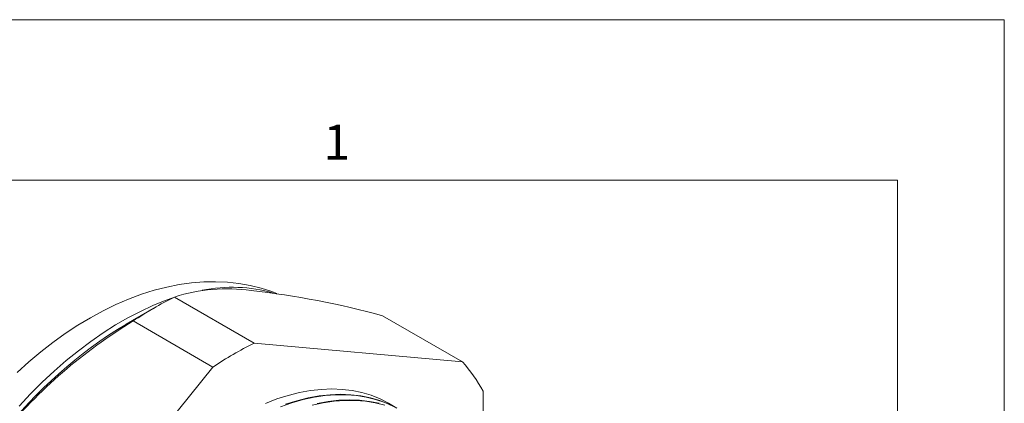
# Model space of a CAD drawing. Units: inches. Extents: x 0 to 22, y 0 to 17.
# Drawn here: x 17.4 to 22, y 15.2 to 17 of the extents above; entities that cross this region are included whole.
import ezdxf

# ---------------------------------------------------------------- set-up
doc = ezdxf.new("R2010")
doc.units = ezdxf.units.IN
doc.header["$MEASUREMENT"] = 0
doc.layers.add('VIEW_PV', color=7, linetype='Continuous', lineweight=0)
doc.styles.add('SLDTEXTSTYLE0', font='TXT', dxfattribs={"width": 0.75})

msp = doc.modelspace()

# ---------------------------------------------------------------- linework, layer by layer
at = {"color": 7, "linetype": 'Continuous', "lineweight": 15}
for p, q in [((18.4923, 15.4892), (18.1195, 15.7043)), ((18.0228, 15.6526), (17.8944, 15.5785)), ((19.4659, 15.4021), (19.0931, 15.6173)), ((18.2992, 15.3776), (17.9264, 15.5928)), ((19.4659, 15.4021), (18.4923, 15.4892)), ((18.2992, 15.3776), (17.3256, 14.1665)), ((19.5625, 15.114), (19.5625, 15.2647))]:
    msp.add_line(p, q, dxfattribs=at)
at = {"color": 7, "linetype": 'Continuous', "lineweight": 15, "flags": 128}
for points in [[(18.5982, 15.7205), (18.5747, 15.7298), (18.5246, 15.7458), (18.4732, 15.7585), (18.4206, 15.7678), (18.3669, 15.7737), (18.312, 15.7762), (18.2561, 15.7752), (18.1993, 15.7708), (18.1416, 15.7628), (18.0832, 15.7512), (18.0242, 15.736), (17.9648, 15.7173), (17.9051, 15.6951), (17.8453, 15.6694), (17.7857, 15.6403), (17.7263, 15.608), (17.6674, 15.5724), (17.6091, 15.5339), (17.5515, 15.4924), (17.4949, 15.4482), (17.4392, 15.4014), (17.3847, 15.3521)], [(18.112, 15.7006), (18.0755, 15.6877), (18.018, 15.6645), (17.9601, 15.6377), (17.902, 15.6075), (17.8438, 15.574), (17.7857, 15.5371), (17.7278, 15.497), (17.6703, 15.4538), (17.6133, 15.4075), (17.5569, 15.3584), (17.5013, 15.3065), (17.4467, 15.252), (17.3931, 15.1949)], [(19.1587, 15.1856), (19.1209, 15.2092), (19.0811, 15.2293), (19.0394, 15.2457), (18.9959, 15.2585), (18.9507, 15.2677), (18.904, 15.2731), (18.8559, 15.2749), (18.8065, 15.2729), (18.7559, 15.2672), (18.7044, 15.2579), (18.6519, 15.2448), (18.5988, 15.2282), (18.5451, 15.2079)], [(19.1435, 15.1934), (19.1028, 15.2117), (19.0602, 15.2263), (19.0159, 15.2373), (18.97, 15.2446), (18.9226, 15.2482), (18.8739, 15.2481), (18.824, 15.2442), (18.7729, 15.2367), (18.721, 15.2255), (18.6682, 15.2107), (18.6149, 15.1922)], [(19.1212, 15.2044), (19.0795, 15.2208), (19.0361, 15.2336), (18.991, 15.2428), (18.9443, 15.2482), (18.8962, 15.25), (18.8469, 15.248), (18.7964, 15.2423), (18.7449, 15.2329), (18.6925, 15.2199), (18.6394, 15.2033)], [(19.1026, 15.2), (19.0583, 15.211), (19.0125, 15.2183), (18.9652, 15.2219), (18.9165, 15.2218), (18.8666, 15.218), (18.8156, 15.2104), (18.7637, 15.1993)], [(18.7863, 15.2075), (18.8377, 15.2168), (18.8882, 15.2225), (18.9375, 15.2244), (18.9855, 15.2227), (19.0321, 15.2172), (19.0772, 15.2081)]]:
    msp.add_lwpolyline(points, dxfattribs=at)
at = {"color": 7, "linetype": 'Continuous', "lineweight": 15}
for centre, radius, start, end in [((18.3883, 15.044), 0.7063, 74.0628, 101.3476), ((18.8838, 14.1575), 1.7253, 116.2914, 123.7032), ((18.364, 14.9542), 0.789, 81.6961, 108.0511), ((18.0274, 11.7111), 4.049, 74.7399, 83.6109), ((19.2, 13.497), 2.4524, 121.2869, 140.367), ((19.01, 13.7332), 2.1563, 121.1538, 141.9798), ((19.2565, 13.9423), 1.7253, 116.2914, 123.7032), ((18.9137, 14.9113), 0.7388, 28.5736, 41.6278)]:
    msp.add_arc(centre, radius, start, end, dxfattribs=at)
at = {"layer": 'VIEW_PV', "linetype": 'Continuous'}
for p, q in [((0, 17), (22, 17)), ((22, 17), (22, 0))]:
    msp.add_line(p, q, dxfattribs=at)
at = {"layer": 'VIEW_PV'}
for p in [(0.5, 16.25), (21.5, 0.75)]:
    msp.add_line(p, (21.5, 16.25), dxfattribs=at)

# ---------------------------------------------------------------- texts
at = {"layer": 'VIEW_PV', "insert": (18.8164, 16.5097), "char_height": 0.1641, "attachment_point": 1, "style": 'SLDTEXTSTYLE0'}
msp.add_mtext('1', dxfattribs=at)

doc.saveas('drawing.dxf')
